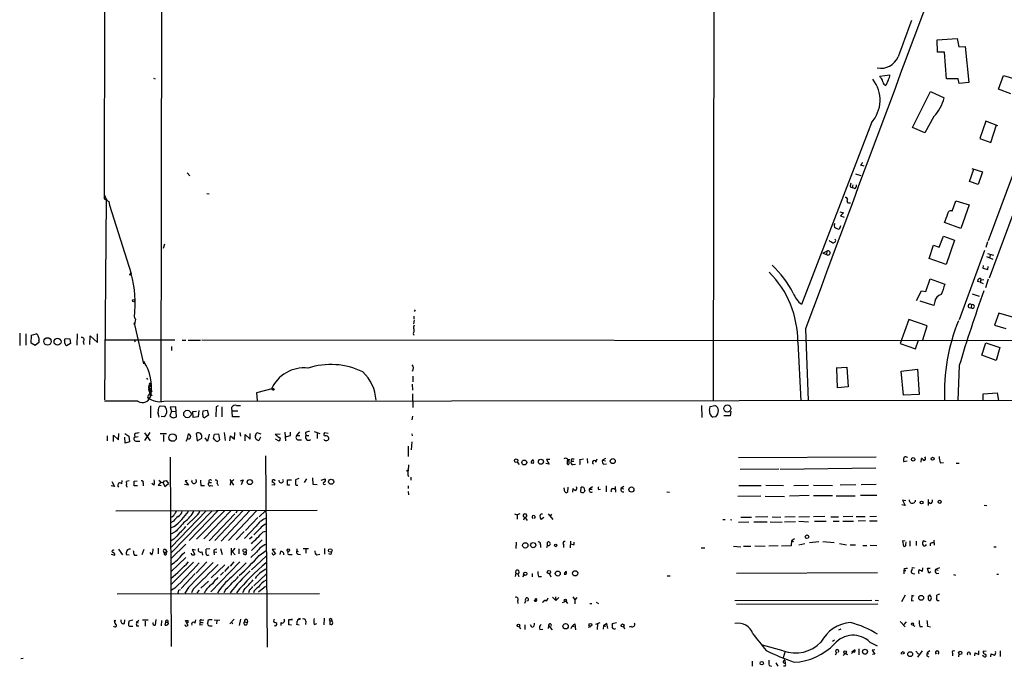
# Model space of a CAD drawing. Extents: x 11 to 978, y 15 to 900.
# Drawn here: x 11 to 238, y 23 to 171 of the extents above; entities that cross this region are included whole.
import ezdxf

# ---------------------------------------------------------------- set-up
doc = ezdxf.new("R2010")
doc.units = 0
doc.header["$MEASUREMENT"] = 0
doc.layers.add('MAIN', color=5, linetype='CONTINUOUS')

msp = doc.modelspace()

# ---------------------------------------------------------------- linework, layer by layer
at = {"layer": 'MAIN'}
for p, q in [((30.988, 369.0619), (30.9033, 130.0479)), ((44.3653, 365.1673), (43.942, 83.4813)), ((171.3653, 267.8853), (171.1113, 83.5659)), ((222.6733, 166.6239), (227.2453, 166.9626)), ((222.758, 163.8299), (222.6733, 166.6239)), ((227.2453, 166.9626), (227.6687, 165.0153)), ((224.3667, 163.8299), (222.758, 163.8299)), ((224.79, 157.6493), (224.3667, 163.8299)), ((227.6687, 165.0153), (229.108, 165.0999)), ((229.108, 165.0999), (229.9547, 156.8026)), ((42.2487, 157.8186), (42.5873, 157.6493)), ((209.4653, 158.3266), (211.7513, 158.5806)), ((209.6347, 157.9879), (209.4653, 158.3266)), ((211.4127, 157.3953), (210.82, 156.1253)), ((227.4993, 157.6493), (224.79, 157.6493)), ((227.7533, 156.6333), (227.4993, 157.6493)), ((229.9547, 156.8026), (227.7533, 156.6333)), ((236.8127, 155.2786), (237.9133, 158.4113)), ((237.9133, 158.4113), (240.538, 157.6493)), ((217.0007, 146.4733), (221.1493, 154.7706)), ((221.1493, 154.7706), (224.282, 153.3313)), ((239.6067, 154.2626), (236.8127, 155.2786)), ((207.518, 147.5739), (191.4313, 105.7486)), ((221.9113, 149.0133), (219.7947, 145.2879)), ((233.8493, 147.9126), (232.4947, 143.9333)), ((236.6433, 146.8966), (233.8493, 147.9126)), ((219.7947, 145.2879), (217.0007, 146.4733)), ((235.0347, 143.0019), (236.3047, 147.0659)), ((232.4947, 143.9333), (235.0347, 143.0019)), ((241.4693, 139.3613), (234.442, 120.3959)), ((49.9533, 136.0593), (50.6307, 135.3819)), ((205.8247, 137.5833), (205.0627, 137.8373)), ((230.124, 134.0273), (231.14, 136.9059)), ((230.632, 137.0753), (233.0873, 136.3133)), ((233.0873, 136.3133), (232.0713, 133.3499)), ((244.4327, 138.2606), (234.6113, 111.8446)), ((203.8773, 135.8053), (205.0627, 135.4666)), ((232.0713, 133.3499), (230.124, 134.0273)), ((202.6073, 132.8419), (203.1153, 132.6726)), ((203.2847, 133.2653), (203.1153, 132.6726)), ((203.6233, 132.4186), (203.1153, 132.6726)), ((30.9033, 130.0479), (31.9193, 129.4553)), ((30.988, 130.8946), (31.3267, 129.9633)), ((31.3267, 129.9633), (30.988, 83.8199)), ((31.3267, 129.9633), (31.5807, 129.9633)), ((31.9193, 129.4553), (32.0887, 128.6086)), ((54.5253, 131.3179), (55.0333, 131.2333)), ((226.1447, 127.2539), (226.9913, 129.6246)), ((226.9913, 129.6246), (230.0393, 128.6933)), ((32.0887, 128.6086), (37.084, 112.8606)), ((200.2367, 127.0846), (201.0833, 126.8306)), ((202.2687, 129.1166), (202.692, 129.1166)), ((230.0393, 128.6933), (228.092, 123.2746)), ((201.0833, 126.8306), (200.406, 126.1533)), ((200.406, 126.1533), (201.2527, 125.8146)), ((200.406, 123.8673), (200.0673, 123.0206)), ((228.092, 123.2746), (224.3667, 124.6293)), ((223.0967, 118.9566), (224.1127, 121.4966)), ((224.1127, 121.4966), (226.6527, 120.5653)), ((226.6527, 120.5653), (224.7053, 114.9773)), ((44.7887, 119.6339), (44.45, 118.6179)), ((196.342, 117.6019), (197.2733, 118.0253)), ((197.2733, 118.0253), (197.1887, 117.2633)), ((220.8107, 116.3319), (221.8267, 119.3799)), ((221.8267, 119.3799), (223.0967, 118.9566)), ((233.5953, 118.1946), (227.7533, 102.1926)), ((234.2727, 120.1419), (233.8493, 118.8719)), ((196.342, 117.6019), (197.1887, 117.2633)), ((224.7053, 114.9773), (220.8107, 116.3319)), ((234.0187, 116.8399), (235.458, 116.1626)), ((234.2727, 117.5173), (235.6273, 117.0939)), ((234.8653, 117.1786), (234.696, 116.5013)), ((233.2567, 114.7233), (233.172, 114.1306)), ((233.172, 114.1306), (234.3573, 113.7919)), ((234.3573, 113.7919), (234.442, 114.4693)), ((36.9147, 113.0299), (36.9147, 112.7759)), ((36.9147, 113.0299), (36.9147, 112.7759)), ((220.0487, 108.7119), (221.0647, 111.6753)), ((221.0647, 111.6753), (224.4513, 110.4053)), ((232.5793, 110.9133), (231.9867, 111.0826)), ((232.7487, 111.3366), (232.5793, 110.9133)), ((233.426, 111.4213), (232.7487, 111.3366)), ((234.442, 111.5906), (233.7647, 109.5586)), ((217.932, 106.6799), (219.0327, 108.8813)), ((219.0327, 108.8813), (220.0487, 108.7119)), ((232.5793, 110.9133), (233.2567, 110.5746)), ((230.7167, 108.2039), (232.3253, 107.6959)), ((102.4467, 104.5633), (102.2773, 104.1399)), ((221.9113, 105.4946), (218.7787, 106.5106)), ((222.1653, 106.4259), (221.9113, 105.4946)), ((230.5473, 105.6639), (230.4627, 105.0713)), ((38.1, 102.3619), (37.846, 101.1766)), ((102.2773, 102.1926), (102.108, 101.3459)), ((102.1927, 103.0393), (102.1927, 102.4466)), ((216.154, 102.2773), (214.122, 96.7739)), ((220.3873, 100.8379), (216.154, 102.2773)), ((236.8973, 103.8013), (235.8813, 101.0073)), ((240.284, 102.7853), (236.8973, 103.8013)), ((37.6767, 101.3459), (37.846, 101.1766)), ((37.846, 101.1766), (39.9627, 92.1173)), ((102.1927, 100.0759), (102.1927, 99.4833)), ((192.3627, 100.1606), (192.9553, 83.6506)), ((219.3713, 97.6206), (220.3873, 100.8379)), ((235.8813, 101.0073), (238.506, 100.2453)), ((11.43, 99.1446), (11.43, 96.3506)), ((12.8693, 98.9753), (12.8693, 96.4353)), ((14.0547, 96.8586), (14.1393, 98.7213)), ((14.1393, 98.7213), (15.24, 98.9753)), ((21.7593, 97.3666), (21.9287, 97.9593)), ((21.9287, 97.9593), (22.9447, 97.8746)), ((22.9447, 97.8746), (23.114, 96.7739)), ((24.638, 98.9753), (24.5533, 96.4353)), ((27.6013, 96.5199), (27.686, 98.5519)), ((27.686, 98.5519), (29.3793, 97.0279)), ((29.3793, 97.0279), (29.3793, 98.9753)), ((47.1593, 97.5359), (30.988, 97.5359)), ((37.7613, 97.5359), (38.0153, 97.1973)), ((48.8527, 97.5359), (49.6993, 97.5359)), ((50.2073, 97.5359), (53.086, 97.5359)), ((53.34, 97.6206), (304.7153, 97.4513)), ((217.678, 95.5886), (218.3553, 97.5359)), ((14.986, 96.3506), (14.0547, 96.8586)), ((15.8327, 97.0279), (14.986, 96.3506)), ((15.8327, 97.3666), (15.8327, 97.0279)), ((23.114, 96.7739), (22.1827, 96.2659)), ((26.0773, 97.2819), (26.162, 96.5199)), ((46.3973, 96.0966), (46.3973, 95.1653)), ((190.5847, 97.1126), (191.262, 83.5659)), ((214.122, 96.7739), (217.678, 95.5886)), ((232.918, 94.0646), (233.8493, 96.9433)), ((233.8493, 96.9433), (237.0667, 95.8426)), ((237.0667, 95.8426), (236.22, 92.8793)), ((236.22, 92.8793), (232.918, 94.0646)), ((199.39, 91.1859), (201.8453, 91.3553)), ((199.7287, 86.6139), (199.5593, 91.0166)), ((201.8453, 91.3553), (202.184, 86.7833)), ((214.376, 90.4239), (218.1013, 90.8473)), ((218.1013, 90.8473), (218.5247, 85.0899)), ((227.7533, 91.6939), (227.4147, 83.6506)), ((40.64, 88.8153), (40.894, 88.4766)), ((91.7787, 88.4766), (91.694, 88.8999)), ((101.9387, 89.2386), (101.9387, 87.9686)), ((214.884, 84.9206), (214.376, 90.4239)), ((41.148, 86.6139), (41.2327, 86.4446)), ((41.2327, 86.4446), (41.8253, 86.5293)), ((41.2327, 86.3599), (41.4867, 85.9366)), ((41.3173, 87.2913), (41.5713, 86.8679)), ((41.5713, 87.5453), (41.8253, 87.7146)), ((69.7653, 86.4446), (65.9553, 85.4286)), ((101.7693, 87.4606), (101.854, 86.0213)), ((202.184, 86.7833), (199.7287, 86.6139)), ((41.0633, 84.9206), (40.894, 84.5819)), ((41.402, 84.2433), (40.894, 84.3279)), ((41.402, 84.2433), (41.656, 85.0053)), ((41.4867, 85.9366), (41.91, 85.8519)), ((44.6193, 83.4813), (335.1953, 83.9046)), ((65.9553, 85.4286), (66.1247, 83.6506)), ((101.854, 85.1746), (101.9387, 82.0419)), ((218.5247, 85.0899), (214.884, 84.9206)), ((233.2567, 85.1746), (236.474, 85.4286)), ((233.2567, 83.7353), (233.2567, 85.1746)), ((236.474, 85.4286), (236.8127, 83.6506)), ((38.608, 83.4813), (30.988, 83.4813)), ((41.5713, 82.4653), (41.5713, 79.6713)), ((43.5187, 82.2113), (43.7727, 82.4653)), ((43.7727, 82.4653), (44.8733, 82.3806)), ((47.4133, 82.2113), (46.0587, 82.1266)), ((46.0587, 82.1266), (46.3973, 81.1953)), ((47.498, 79.9253), (47.4133, 82.2113)), ((56.642, 82.2113), (56.5573, 79.9253)), ((57.15, 82.4653), (56.642, 82.2113)), ((57.9967, 82.2113), (57.9967, 79.9253)), ((60.452, 79.9253), (60.2827, 82.1266)), ((61.3833, 82.5499), (62.23, 82.5499)), ((168.402, 82.5499), (168.4867, 79.7559)), ((170.2647, 81.3646), (170.434, 82.2959)), ((170.434, 82.2959), (171.45, 82.5499)), ((44.7887, 79.9253), (44.0267, 80.0099)), ((46.3973, 81.1953), (45.974, 80.1793)), ((46.3973, 81.1953), (47.3287, 81.1106)), ((51.308, 81.1106), (52.1547, 81.1953)), ((51.3927, 79.7559), (51.308, 81.1106)), ((52.4933, 79.9253), (51.3927, 79.7559)), ((52.6627, 81.3646), (52.4933, 79.9253)), ((53.6787, 81.2799), (54.61, 81.4493)), ((54.864, 80.2639), (54.0173, 79.6713)), ((54.61, 81.4493), (54.864, 80.2639)), ((62.0607, 79.9253), (60.452, 79.9253)), ((60.5367, 81.2799), (61.6373, 81.2799)), ((101.854, 80.0946), (101.6847, 79.2479)), ((171.704, 79.9253), (171.0267, 79.8406)), ((175.006, 80.1793), (173.5667, 80.1793)), ((175.1753, 81.1953), (175.006, 80.1793)), ((31.5807, 75.5226), (31.5807, 74.4219)), ((33.02, 74.2526), (33.02, 75.6919)), ((33.02, 75.6919), (34.2053, 74.5913)), ((34.2053, 74.5913), (34.29, 76.1153)), ((35.6447, 76.1153), (36.576, 75.4379)), ((35.7293, 73.8293), (35.6447, 75.2686)), ((36.576, 75.4379), (36.7453, 74.1679)), ((37.846, 75.9459), (37.9307, 75.2686)), ((37.9307, 75.2686), (38.6927, 75.3533)), ((41.402, 76.2846), (40.132, 74.5066)), ((40.132, 76.1999), (41.4867, 74.4219)), ((43.7727, 76.1153), (45.212, 76.1153)), ((44.5347, 75.7766), (44.5347, 74.2526)), ((50.038, 74.9299), (49.6993, 74.2526)), ((50.038, 74.9299), (50.292, 76.0306)), ((52.07, 76.1153), (52.324, 74.4219)), ((52.324, 74.4219), (53.34, 75.0146)), ((54.6947, 74.3373), (54.102, 75.0993)), ((55.0333, 75.9459), (54.6947, 74.3373)), ((56.0493, 75.0146), (56.3033, 75.9459)), ((56.388, 74.5913), (56.0493, 75.0146)), ((56.3033, 75.9459), (57.2347, 76.0306)), ((57.2347, 76.0306), (57.404, 74.5913)), ((58.5047, 76.2846), (58.7587, 74.5066)), ((59.7747, 74.4219), (59.944, 75.5226)), ((59.944, 75.5226), (60.8753, 74.7606)), ((60.8753, 74.7606), (60.96, 76.2846)), ((62.1453, 76.2846), (62.23, 75.4379)), ((63.3307, 74.4219), (63.3307, 75.8613)), ((63.3307, 75.8613), (64.516, 74.7606)), ((64.516, 74.7606), (64.516, 76.1153)), ((65.7013, 75.6073), (66.04, 76.2846)), ((66.04, 76.2846), (66.9713, 76.0306)), ((66.8867, 75.2686), (66.4633, 74.5066)), ((70.2733, 75.9459), (71.374, 76.0306)), ((70.2733, 74.8453), (71.12, 74.4219)), ((72.4747, 76.3693), (72.644, 74.4219)), ((73.7447, 75.6073), (73.7447, 76.3693)), ((75.8613, 76.4539), (75.184, 75.6073)), ((75.184, 75.6073), (75.946, 75.6073)), ((77.216, 76.2846), (77.3007, 75.6073)), ((77.3007, 75.6073), (77.978, 75.6073)), ((79.248, 76.5386), (80.518, 76.1153)), ((79.9253, 76.1153), (79.9253, 74.9299)), ((82.4653, 76.1153), (81.6187, 76.1999)), ((101.6847, 76.0306), (101.7693, 75.5226)), ((36.7453, 74.1679), (35.7293, 73.8293)), ((38.354, 74.3373), (39.116, 74.3373)), ((75.5227, 74.5913), (76.2847, 74.5913)), ((100.9227, 70.7813), (100.9227, 73.1519)), ((101.6847, 74.1679), (101.6, 72.3053)), ((46.0587, 70.6119), (46.1433, 56.8113)), ((67.9873, 70.9506), (68.4107, 26.9239)), ((142.0707, 70.3579), (142.1553, 69.2573)), ((146.304, 70.3579), (145.6267, 69.9346)), ((176.9533, 70.5273), (208.6187, 70.6966)), ((215.646, 70.6119), (215.8153, 70.6119)), ((218.948, 69.5113), (219.0327, 70.3579)), ((100.9227, 68.8339), (100.838, 67.5639)), ((125.984, 69.5113), (126.4073, 68.9186)), ((129.6247, 69.1726), (129.2013, 69.2573)), ((133.35, 69.0033), (132.588, 69.1726)), ((133.5193, 70.1039), (132.7573, 70.1039)), ((132.7573, 70.1039), (133.35, 69.0033)), ((137.668, 70.1039), (138.0913, 70.1039)), ((138.43, 69.6806), (139.0227, 69.6806)), ((138.684, 70.2733), (139.1073, 70.2733)), ((138.8533, 68.9186), (139.3613, 69.0033)), ((140.3773, 70.1039), (141.224, 70.2733)), ((144.1027, 69.5113), (144.3567, 70.2733)), ((145.6267, 69.9346), (146.304, 69.7653)), ((145.8807, 69.0033), (146.558, 69.0879)), ((186.5207, 67.9026), (208.534, 68.1566)), ((215.7307, 69.6806), (214.9687, 69.5959)), ((223.3507, 69.3419), (224.1127, 69.4266)), ((227.076, 69.2573), (227.7533, 69.2573)), ((78.8247, 65.8706), (78.9093, 64.4313)), ((101.5153, 66.0399), (101.5153, 65.3626)), ((177.292, 67.9026), (186.182, 67.9873)), ((33.274, 63.9233), (32.512, 64.0079)), ((32.6813, 65.0239), (33.274, 63.9233)), ((34.9673, 64.5159), (35.052, 65.2779)), ((36.6607, 65.1933), (35.9833, 65.0239)), ((37.7613, 65.1086), (38.4387, 65.1933)), ((38.5233, 64.0079), (37.7613, 64.0079)), ((39.878, 64.6853), (39.878, 64.0079)), ((42.3333, 64.1773), (41.8253, 64.6006)), ((44.0267, 64.0079), (43.3493, 64.0926)), ((43.434, 65.3626), (43.942, 64.9393)), ((44.3653, 64.8546), (44.8733, 63.9233)), ((44.7887, 65.1933), (45.1273, 65.2779)), ((44.8733, 63.9233), (45.72, 64.6006)), ((45.1273, 65.2779), (45.72, 64.6006)), ((50.292, 64.1773), (49.3607, 64.3466)), ((49.9533, 65.2779), (49.53, 65.1933)), ((49.53, 65.1933), (50.292, 64.1773)), ((53.1707, 64.0926), (54.0173, 64.0926)), ((55.0333, 64.7699), (55.626, 64.7699)), ((55.372, 64.0926), (55.88, 64.0079)), ((56.896, 64.6006), (57.15, 64.0926)), ((59.7747, 65.5319), (60.6213, 64.1773)), ((59.944, 64.9393), (59.8593, 64.1773)), ((62.23, 65.1933), (62.9073, 65.4473)), ((62.9073, 65.4473), (62.3993, 64.2619)), ((69.5113, 64.3466), (70.1887, 64.2619)), ((73.0673, 64.1773), (73.0673, 65.4473)), ((73.0673, 65.4473), (73.9987, 65.4473)), ((73.66, 64.1773), (73.0673, 64.1773)), ((75.692, 65.7013), (74.93, 65.4473)), ((77.47, 65.6166), (76.962, 64.7699)), ((78.9093, 64.4313), (79.9253, 64.3466)), ((80.8567, 65.3626), (81.788, 65.6166)), ((81.534, 64.3466), (81.8727, 64.4313)), ((100.838, 64.0079), (100.838, 63.4153)), ((136.8213, 63.3306), (136.8213, 63.5846)), ((137.668, 63.7539), (137.5833, 62.5686)), ((140.6313, 62.5686), (140.716, 63.7539)), ((143.3407, 63.8386), (142.5787, 63.2459)), ((146.4733, 64.0079), (146.4733, 62.6533)), ((148.5053, 63.9233), (148.59, 62.5686)), ((150.5373, 63.9233), (149.9447, 63.4999)), ((149.9447, 63.4999), (150.5373, 63.3306)), ((177.038, 64.0926), (182.118, 64.0926)), ((183.2187, 64.1773), (187.2827, 64.0926)), ((189.6533, 64.0926), (193.04, 64.1773)), ((194.2253, 64.1773), (198.5433, 64.0926)), ((203.962, 64.2619), (200.3213, 64.1773)), ((208.6187, 64.3466), (205.1473, 64.2619)), ((100.838, 62.7379), (100.9227, 61.9759)), ((138.7687, 62.5686), (138.8533, 63.4153)), ((142.5787, 63.2459), (143.256, 63.2459)), ((144.6953, 63.1613), (145.1187, 63.2459)), ((160.4433, 62.6533), (161.036, 62.5686)), ((182.0333, 61.6373), (176.784, 61.5526)), ((183.0493, 61.6373), (187.5367, 61.5526)), ((193.2093, 61.8066), (188.6373, 61.6373)), ((198.5433, 61.7219), (194.2253, 61.7219)), ((199.39, 61.7219), (203.7927, 61.7219)), ((208.788, 61.8066), (204.978, 61.8066)), ((215.3073, 59.5206), (214.5453, 59.6899)), ((215.4767, 60.6213), (214.7147, 60.7059)), ((214.7147, 60.7059), (215.3073, 59.5206)), ((220.5567, 60.8753), (220.5567, 59.5206)), ((221.0647, 59.9439), (220.6413, 60.1979)), ((233.5107, 59.6053), (234.1033, 59.5206)), ((33.528, 58.2506), (79.9253, 58.4199)), ((46.1433, 56.8113), (46.3127, 27.0933)), ((54.356, 58.2506), (46.3127, 49.9533)), ((55.7107, 58.2506), (46.3127, 48.5986)), ((51.816, 56.8113), (49.9533, 55.0333)), ((57.0653, 58.2506), (50.4613, 51.4773)), ((58.5893, 58.2506), (52.1547, 51.7313)), ((60.0287, 58.2506), (53.848, 51.8159)), ((60.96, 57.5733), (55.0333, 51.3926)), ((62.9073, 58.3353), (56.388, 51.4773)), ((64.4313, 58.3353), (57.8273, 51.3079)), ((65.9553, 58.2506), (59.5207, 51.4773)), ((61.468, 58.2506), (61.214, 57.7426)), ((66.294, 56.7266), (63.4153, 53.7633)), ((67.9873, 58.2506), (66.548, 56.8959)), ((125.3913, 57.5733), (125.984, 57.4039)), ((126.5767, 57.5733), (125.984, 57.4039)), ((125.984, 57.4039), (125.984, 56.3879)), ((127.762, 56.8113), (127.4233, 56.1339)), ((127.762, 56.8113), (128.27, 56.0493)), ((132.08, 56.7266), (131.4873, 56.3033)), ((133.096, 57.5733), (134.1967, 56.3033)), ((133.858, 57.4886), (133.5193, 56.9806)), ((177.4613, 56.8113), (179.9167, 56.8113)), ((183.642, 56.8959), (180.848, 56.8113)), ((184.658, 56.8959), (186.69, 56.8113)), ((189.992, 56.8959), (187.6213, 56.8113)), ((190.8387, 56.8959), (193.294, 56.9806)), ((196.7653, 56.9806), (194.2253, 56.8959)), ((198.2047, 56.8959), (199.9827, 56.8959)), ((203.2847, 56.9806), (200.9987, 56.8959)), ((204.0467, 56.9806), (206.0787, 56.9806)), ((207.1793, 56.9806), (208.7033, 57.0653)), ((46.8207, 55.8799), (46.1433, 55.5413)), ((46.99, 54.6946), (46.1433, 54.2713)), ((65.8707, 54.7793), (63.1613, 51.9006)), ((173.3127, 56.3033), (173.8207, 56.3033)), ((175.0907, 56.3033), (175.4293, 56.2186)), ((179.324, 55.7106), (176.9533, 55.6259)), ((183.5573, 55.7106), (180.4247, 55.7106)), ((184.2347, 55.7953), (186.944, 55.7106)), ((190.0767, 55.7953), (187.5367, 55.7106)), ((190.8387, 55.8799), (193.04, 55.7953)), ((194.3947, 55.8799), (197.104, 55.8799)), ((198.7127, 55.8799), (200.0673, 55.8799)), ((200.914, 55.8799), (203.3693, 55.8799)), ((206.1633, 55.9646), (204.47, 55.8799)), ((207.0947, 55.9646), (208.8727, 55.9646)), ((47.244, 53.4246), (46.228, 52.9166)), ((63.0767, 53.5093), (61.2987, 51.6466)), ((64.9393, 52.3239), (64.3467, 51.7313)), ((66.802, 54.1866), (65.3627, 52.7473)), ((67.4793, 53.4246), (68.072, 53.5939)), ((46.9053, 51.7313), (46.1433, 51.3079)), ((49.6993, 50.6306), (46.3127, 47.3286)), ((67.2253, 51.6466), (64.77, 49.1913)), ((125.73, 51.0539), (125.6453, 49.6146)), ((131.318, 50.4613), (131.318, 49.8686)), ((132.9267, 50.3766), (132.7573, 49.7839)), ((132.9267, 50.3766), (132.9267, 51.0539)), ((136.652, 50.5459), (136.652, 49.8686)), ((138.2607, 51.3079), (138.176, 49.7839)), ((139.1073, 50.5459), (139.1073, 51.0539)), ((175.768, 50.1226), (177.4613, 50.0379)), ((178.054, 50.1226), (179.7473, 50.1226)), ((180.6787, 50.2073), (183.0493, 50.1226)), ((186.0973, 50.2073), (183.896, 50.1226)), ((189.0607, 50.2073), (186.8593, 50.1226)), ((189.1453, 51.3926), (189.0607, 50.2073)), ((189.8227, 51.8159), (189.1453, 51.3926)), ((189.1453, 51.3926), (189.5687, 51.2233)), ((190.8387, 50.4613), (192.1933, 50.7999)), ((193.294, 50.9693), (195.4107, 51.2233)), ((196.342, 51.2233), (198.9667, 50.9693)), ((200.152, 50.7999), (201.7607, 50.4613)), ((202.6073, 50.4613), (203.8773, 50.4613)), ((205.5707, 50.2919), (206.502, 50.2919)), ((207.264, 50.3766), (208.788, 50.2919)), ((215.3073, 51.3079), (214.7147, 51.3926)), ((214.7147, 51.3926), (214.884, 50.1226)), ((215.5613, 50.9693), (215.4767, 51.0539)), ((215.4767, 50.5459), (215.5613, 50.9693)), ((216.408, 51.3926), (216.408, 50.1226)), ((217.8473, 51.3079), (217.8473, 50.2919)), ((220.1333, 51.1386), (219.456, 51.3926)), ((221.0647, 50.7999), (221.0647, 50.2073)), ((221.9113, 51.5619), (221.996, 50.3766)), ((235.712, 50.0379), (236.22, 50.0379)), ((32.512, 48.3446), (33.3587, 48.0906)), ((34.2053, 49.4453), (35.1367, 48.1753)), ((36.6607, 48.0906), (35.9833, 48.1753)), ((37.846, 48.0906), (38.4387, 48.0906)), ((40.0473, 49.3606), (39.5393, 48.1753)), ((41.8253, 48.1753), (41.4867, 48.6833)), ((43.3493, 49.6993), (43.3493, 48.4293)), ((45.3813, 48.7679), (45.0427, 48.6833)), ((45.212, 48.3446), (45.1273, 48.6833)), ((48.9373, 48.3446), (49.4453, 48.7679)), ((51.054, 48.1753), (50.9693, 48.5139)), ((51.9007, 49.2759), (51.1387, 49.3606)), ((51.1387, 49.3606), (51.7313, 48.2599)), ((53.34, 48.8526), (53.5093, 48.0906)), ((55.2027, 49.5299), (54.356, 49.4453)), ((56.134, 49.2759), (56.134, 48.8526)), ((56.134, 48.8526), (56.2187, 48.1753)), ((56.134, 48.8526), (56.8113, 48.7679)), ((57.658, 49.6146), (58.0813, 48.2599)), ((60.1133, 49.6993), (60.1133, 48.0906)), ((60.96, 49.6993), (60.3673, 48.9373)), ((60.3673, 48.9373), (61.0447, 48.1753)), ((61.8913, 49.5299), (61.8913, 48.4293)), ((65.9553, 48.7679), (64.6853, 47.5826)), ((64.77, 44.7039), (68.1567, 47.8366)), ((66.548, 48.0059), (68.1567, 49.1913)), ((70.358, 49.4453), (69.596, 49.3606)), ((69.596, 49.3606), (70.358, 48.4293)), ((71.4587, 48.9373), (71.2893, 48.2599)), ((73.66, 48.2599), (74.168, 48.2599)), ((75.2687, 49.5299), (75.2687, 49.1066)), ((75.2687, 49.1066), (75.5227, 48.9373)), ((75.5227, 48.3446), (76.1153, 48.2599)), ((76.708, 49.6146), (77.8933, 49.6146)), ((77.3007, 49.4453), (77.3007, 48.5139)), ((79.8407, 48.1753), (80.518, 48.3446)), ((81.6187, 49.6146), (81.6187, 48.3446)), ((83.058, 48.2599), (82.6347, 48.4293)), ((168.3173, 49.7839), (169.164, 49.7839)), ((49.6993, 47.5826), (46.3127, 44.3653)), ((51.4773, 46.4819), (46.3127, 41.3173)), ((54.5253, 46.5666), (52.07, 43.9419)), ((62.1453, 46.5666), (55.4567, 39.6239)), ((58.674, 45.8893), (55.5413, 42.8413)), ((59.6053, 45.4659), (58.5893, 44.3653)), ((60.706, 46.5666), (59.8593, 45.5506)), ((60.198, 43.0106), (63.5847, 46.3126)), ((51.816, 43.8573), (48.5987, 40.3859)), ((58.3353, 44.1959), (57.658, 43.5186)), ((65.3627, 41.0633), (68.1567, 43.6879)), ((125.6453, 43.9419), (125.476, 43.1799)), ((125.6453, 43.9419), (126.1533, 43.7726)), ((126.1533, 43.7726), (126.3227, 43.1799)), ((127.254, 43.0953), (127.5927, 43.5186)), ((129.4553, 43.8573), (129.4553, 43.0953)), ((130.8947, 43.1799), (131.572, 43.1799)), ((133.4347, 43.7726), (133.6887, 43.0953)), ((160.528, 43.3493), (161.2053, 43.3493)), ((176.4453, 43.9419), (208.9573, 44.1113)), ((215.0533, 45.0426), (214.9687, 44.5346)), ((214.9687, 44.5346), (214.9687, 43.7726)), ((214.9687, 44.5346), (215.4767, 44.5346)), ((217.424, 45.1273), (216.916, 45.2119)), ((217.0853, 43.8573), (217.3393, 43.7726)), ((217.3393, 43.7726), (217.5087, 43.8573)), ((219.2867, 45.2119), (219.202, 44.3653)), ((220.726, 43.9419), (220.472, 45.1273)), ((220.472, 45.1273), (221.0647, 45.1273)), ((221.234, 44.2806), (220.726, 43.9419)), ((223.1813, 45.2119), (222.25, 44.7886)), ((222.25, 44.7886), (222.9273, 44.6193)), ((222.504, 43.8573), (223.012, 43.9419)), ((226.3987, 43.6033), (226.9067, 43.5186)), ((236.3893, 43.6879), (236.8127, 43.6879)), ((54.864, 42.0793), (53.1707, 40.4706)), ((67.9873, 40.8939), (66.3787, 39.5393)), ((33.8667, 39.2006), (80.4333, 39.2853)), ((47.1593, 40.4706), (46.3973, 40.0473)), ((48.0907, 40.0473), (48.4293, 40.2166)), ((50.292, 40.6399), (49.4453, 39.3699)), ((51.3927, 40.3013), (50.9693, 39.4546)), ((52.7473, 40.0473), (52.2393, 39.4546)), ((58.928, 40.3013), (58.42, 39.4546)), ((63.0767, 40.1319), (62.738, 39.4546)), ((64.3467, 40.1319), (64.0927, 39.4546)), ((214.5453, 37.4226), (215.392, 38.9466)), ((216.8313, 38.7773), (216.7467, 37.5919)), ((217.3393, 38.6926), (216.8313, 38.7773)), ((223.1813, 39.1159), (222.5887, 38.8619)), ((126.0687, 37.5919), (126.1533, 36.9993)), ((127.9313, 37.6766), (127.6773, 36.9993)), ((128.016, 38.2693), (127.762, 37.6766)), ((131.9953, 37.3379), (131.7413, 37.1686)), ((134.112, 38.4386), (134.874, 37.6766)), ((134.7893, 38.5233), (134.874, 37.6766)), ((135.5513, 38.3539), (134.874, 37.6766)), ((136.398, 37.1686), (137.16, 37.5073)), ((137.16, 37.5073), (137.5833, 36.9993)), ((138.7687, 38.5233), (139.2767, 37.8459)), ((139.7, 38.3539), (139.2767, 37.8459)), ((139.2767, 37.8459), (139.2767, 36.9146)), ((142.6633, 36.9993), (143.1713, 36.9993)), ((144.1873, 37.2533), (144.6953, 36.9993)), ((207.6027, 37.6766), (176.1067, 37.5919)), ((209.042, 36.8299), (176.4453, 36.7453)), ((208.3647, 37.7613), (209.1267, 37.6766)), ((216.7467, 37.5919), (217.2547, 37.6766)), ((220.5567, 38.0153), (220.6413, 37.8459)), ((35.56, 32.3426), (35.6447, 33.1893)), ((37.5073, 33.1046), (36.576, 32.9353)), ((37.084, 31.7499), (37.5073, 31.7499)), ((38.354, 32.6813), (38.862, 33.1046)), ((38.354, 32.6813), (38.6927, 32.5119)), ((38.354, 31.8346), (38.862, 31.8346)), ((40.9787, 33.1046), (39.7087, 33.1046)), ((40.3013, 32.9353), (40.3013, 31.7499)), ((42.0793, 32.5119), (42.2487, 32.5119)), ((42.7567, 33.2739), (42.5873, 32.0039)), ((44.1113, 33.0199), (44.0267, 31.8346)), ((44.958, 32.0039), (45.0427, 32.6813)), ((45.0427, 32.6813), (45.6353, 32.6813)), ((50.2073, 31.9193), (49.6147, 33.0199)), ((49.6993, 31.7499), (50.2073, 31.9193)), ((50.1227, 32.6813), (50.1227, 32.5119)), ((51.816, 32.4273), (51.9853, 33.1893)), ((53.5093, 32.0886), (52.9167, 32.0039)), ((53.34, 33.1046), (53.848, 33.1893)), ((55.7107, 33.1893), (54.864, 33.1893)), ((55.372, 31.8346), (55.7107, 31.8346)), ((56.2187, 33.1893), (57.4887, 33.1046)), ((56.8113, 33.0199), (56.7267, 32.2579)), ((60.7907, 33.3586), (59.7747, 32.2579)), ((60.198, 32.7659), (60.452, 32.2579)), ((62.0607, 31.9193), (62.3147, 33.3586)), ((63.1613, 32.7659), (63.8387, 32.5966)), ((71.5433, 32.5966), (71.5433, 31.9193)), ((73.9987, 32.0039), (73.406, 32.0886)), ((74.2527, 33.2739), (73.9987, 33.3586)), ((75.7767, 32.0039), (75.184, 32.1733)), ((76.1153, 33.4433), (75.6073, 33.5279)), ((77.3007, 32.9353), (77.216, 32.1733)), ((79.248, 32.1733), (79.8407, 32.3426)), ((81.534, 33.6126), (81.4493, 32.0886)), ((82.804, 33.0199), (83.312, 32.9353)), ((82.804, 33.0199), (82.804, 32.1733)), ((83.2273, 33.4433), (83.312, 32.9353)), ((127.762, 32.0886), (127.762, 30.9879)), ((129.3707, 31.4959), (129.032, 32.0886)), ((133.1807, 31.9193), (133.096, 31.2419)), ((133.1807, 31.9193), (134.0273, 30.9033)), ((138.43, 31.2419), (138.5993, 31.7499)), ((138.938, 32.0886), (138.5993, 31.7499)), ((138.5993, 31.7499), (139.1073, 31.6653)), ((138.938, 32.0886), (139.2767, 32.2579)), ((139.2767, 32.2579), (139.3613, 30.9033)), ((145.034, 32.5119), (144.018, 32.1733)), ((144.4413, 32.3426), (144.3567, 30.9879)), ((145.8807, 31.8346), (145.796, 31.0726)), ((146.6427, 32.3426), (145.8807, 31.8346)), ((145.8807, 31.8346), (146.3887, 31.7499)), ((146.812, 31.2419), (146.6427, 32.3426)), ((148.844, 32.5119), (147.828, 32.2579)), ((214.122, 32.8506), (215.3073, 31.5806)), ((215.5613, 32.7659), (214.9687, 32.1733)), ((217.0853, 32.0039), (217.5087, 31.7499)), ((220.472, 31.7499), (221.1493, 31.5806)), ((126.4073, 31.6653), (126.746, 31.1573)), ((131.1487, 30.9879), (131.9107, 31.0726)), ((142.9173, 31.5806), (142.3247, 31.4113)), ((150.4527, 31.6653), (150.7067, 31.1573)), ((152.2307, 31.6653), (151.7227, 31.4959)), ((200.4907, 31.0726), (199.9827, 30.8186)), ((218.694, 31.6653), (219.2867, 31.6653)), ((187.198, 26.0773), (182.4567, 27.3473)), ((199.0513, 28.5326), (198.5433, 28.1939)), ((207.1793, 28.1093), (208.8727, 27.2626)), ((187.706, 25.9926), (187.198, 24.4686)), ((199.5593, 25.7386), (199.2207, 25.0613)), ((200.9987, 24.9766), (201.5067, 25.4846)), ((201.5067, 25.4846), (202.0147, 25.2306)), ((203.0307, 25.8233), (203.6233, 26.3313)), ((204.6393, 26.5006), (204.6393, 25.1459)), ((208.28, 26.3313), (207.6873, 26.2466)), ((207.6873, 26.2466), (208.28, 25.3153)), ((208.28, 25.3153), (207.772, 25.2306)), ((215.138, 25.5693), (214.7147, 25.3153)), ((217.7627, 25.9926), (218.3553, 25.3153)), ((219.202, 26.0773), (218.1013, 24.6379)), ((220.98, 26.0773), (220.3873, 25.6539)), ((220.3873, 25.6539), (220.6413, 25.3999)), ((226.2293, 25.4846), (226.2293, 24.8919)), ((227.6687, 25.3999), (227.584, 24.7226)), ((231.3093, 24.8919), (231.394, 25.6539)), ((231.394, 25.6539), (232.2407, 25.2306)), ((232.2407, 25.2306), (232.2407, 26.0773)), ((233.426, 24.8073), (233.0873, 24.9766)), ((233.934, 25.9079), (233.2567, 25.9926)), ((235.0347, 24.7226), (235.1193, 25.3999)), ((237.1513, 26.0773), (237.1513, 24.8073)), ((11.684, 24.2993), (12.192, 24.3839)), ((180.086, 23.7066), (180.086, 22.5213)), ((183.9807, 22.6906), (184.4887, 22.5213)), ((185.5047, 23.2833), (186.0127, 22.5213)), ((187.198, 23.3679), (187.706, 23.1986)), ((187.6213, 23.9606), (187.706, 23.1986)), ((220.3027, 24.8919), (220.726, 24.7226)), ((187.706, 22.5213), (187.2827, 22.5213))]:
    msp.add_line(p, q, dxfattribs=at)
for centre, radius in [((37.6843, 106.6646), 0.2558), ((17.8223, 97.2587), 0.8603), ((20.1403, 97.2012), 0.8016), ((40.0049, 92.4983), 0.1338), ((69.8076, 86.233), 0.2158), ((41.6983, 84.8783), 0.1338), ((174.3615, 81.8329), 0.8239), ((50.0379, 80.5641), 0.8461), ((46.6282, 75.1428), 0.8573), ((147.9743, 69.7176), 0.5744), ((217.1382, 70.1357), 0.3951), ((221.6291, 70.2663), 0.3502), ((125.7418, 69.83), 0.4033), ((127.6092, 69.4072), 0.5714), ((131.4317, 69.5718), 0.5858), ((100.711, 67.5216), 0.1338), ((64.4116, 64.9092), 0.5926), ((83.1426, 64.9816), 0.5881), ((152.2597, 63.1855), 0.5858), ((219.0684, 60.2012), 0.3373), ((223.2475, 60.3526), 0.3573), ((192.6958, 52.3166), 0.4234), ((127.8428, 50.3424), 0.6166), ((129.6535, 50.3965), 0.5961), ((134.8316, 50.3343), 0.2993), ((63.2339, 49.1489), 0.4167), ((73.2789, 49.2336), 0.2993), ((82.9292, 49.1655), 0.4163), ((127.8245, 43.8205), 0.3806), ((133.285, 44.1873), 0.3889), ((135.3121, 43.8666), 0.5768), ((139.3217, 43.9094), 0.6012), ((218.9829, 38.2711), 0.5719), ((130.1891, 37.6202), 0.2275), ((130.3019, 37.9589), 0.1411), ((137.0753, 37.7444), 0.2517), ((33.3163, 32.9777), 0.1338), ((126.2379, 31.9193), 0.3052), ((137.1313, 31.7287), 0.6132), ((142.8215, 32.0641), 0.3284), ((150.2344, 31.9226), 0.3373), ((217.0006, 32.241), 0.2517), ((201.4643, 25.781), 0.2993), ((206.0558, 25.8676), 0.5753), ((216.459, 25.2975), 0.5571), ((227.9821, 25.6117), 0.3795), ((182.2808, 23.2377), 0.3921)]:
    msp.add_circle(centre, radius, dxfattribs=at)
for centre, radius, start, end in [((23124.5371, -8407.3434), 24459.4, 159.38461614, 159.64587689), ((2310.7089, -595.0747), 2229.7351, 159.9023009, 160.1314852), ((209.6928, 164.4858), 4.3741, 259.193582, 336.323595), ((201.7631, 152.7701), 7.7537, 317.920567, 38.195991), ((208.6752, 156.8731), 1.4708, 3.851648, 49.281668), ((211.3985, 157.2824), 1.2937, 193.888001, 243.43693), ((209.9028, 158.4676), 1.852, 324.618412, 3.498175), ((214.9386, 155.6513), 9.6271, 316.408674, 346.055271), ((204.3846, 138.7692), 1.1525, 306.041628, 342.877899), ((205.5284, 138.6143), 0.1892, 257.050777, 282.919709), ((414.3909, 90.9105), 215.8947, 168.571593, 168.80075), ((203.3192, 133.1768), 0.8169, 291.854808, 6.219364), ((201.5772, 129.9491), 0.4431, 350.845888, 99.154112), ((202.3391, 129.5634), 0.4523, 135.824085, 261.045813), ((225.806, 126.6674), 0.6773, 59.993841, 180.516012), ((-283.2686, 316.1515), 542.5628, 339.329358, 339.558534), ((199.5909, 123.9017), 0.6567, 133.846218, 235.685599), ((114.9656, -88.4687), 227.9693, 68.080517, 68.309691), ((325.1935, 331.883), 246.8296, 238.922635, 239.151838), ((198.7373, 120.5269), 0.565, 258.8452, 31.168992), ((197.5296, 117.6111), 0.4871, 225.57402, 121.748526), ((170.3834, 99.0747), 21.2437, 25.957857, 47.782806), ((36.8512, 112.6913), 0.1058, 53.108436, 306.859073), ((36.8512, 112.6913), 0.1058, 53.108436, 306.859073), ((12.1472, 105.9342), 25.8809, 353.200212, 15.523068), ((167.9284, 97.2105), 22.6565, 359.752421, 44.88645), ((232.9428, 111.0236), 0.9579, 137.132054, 176.468811), ((232.4716, 111.4712), 0.3082, 334.092058, 138.525491), ((816.6962, -102.4276), 629.3265, 160.2332692, 160.4624547), ((513.3649, 6.9577), 297.9164, 159.993824, 163.475255), ((196.4179, 111.4829), 7.5992, 204.154486, 228.989478), ((223.9675, 106.2617), 1.8096, 101.565136, 174.794105), ((230.2087, 105.4099), 0.4233, 36.875312, 306.875312), ((230.8218, 105.3224), 0.4381, 214.963098, 128.792555), ((39.1156, 103.2593), 1.3552, 182.143942, 221.464317), ((267.8648, 85.5016), 43.5374, 157.698368, 182.436671), ((80.0988, 59.1181), 59.8567, 134.902262, 135.131513), ((103.0021, 100.4719), 0.9011, 143.547217, 206.070252), ((14.9376, 98.2193), 0.8142, 5.539741, 68.198591), ((15.0231, 97.7625), 0.9012, 333.941047, 36.449005), ((25.7528, 97.6629), 0.5005, 310.421237, 111.505953), ((102.5313, 99.1023), 0.5097, 131.627938, 228.372062), ((22.7968, 97.1339), 1.0633, 167.358388, 234.721033), ((30.6771, 86.6293), 11.1244, 350.722689, 32.615217), ((76.8487, 83.0022), 8.1558, 83.240175, 156.9871), ((83.0787, 75.218), 16.7348, 63.964734, 108.355588), ((100.9666, 91.0939), 1.1119, 322.946661, 43.78655), ((83.9056, 83.2348), 9.5795, 2.9949, 47.121034), ((41.6741, 86.7893), 0.6159, 125.403577, 224.210489), ((41.6386, 86.1158), 0.5224, 140.990738, 262.596025), ((42.3763, 85.0467), 1.9912, 113.846208, 128.087732), ((41.4443, 87.4183), 0.1796, 45, 225), ((41.402, 87.0542), 0.2518, 312.262972, 109.658416), ((39.6664, 85.2063), 2.0238, 238.46817, 349.454084), ((43.6914, 88.0178), 4.6304, 232.833378, 281.559883), ((41.3879, 84.7653), 0.3598, 41.834535, 154.431916), ((41.6136, 85.3016), 0.2993, 98.124688, 278.143638), ((47.4817, 80.7583), 4.221, 159.864971, 177.515164), ((42.1468, 80.7), 3.2028, 10.43141, 31.649458), ((61.1504, 81.513), 1.0627, 77.340787, 144.733698), ((171.0585, 81.3752), 1.2382, 359.509514, 71.567978), ((38.5368, 79.2706), 5.0144, 6.527067, 19.461901), ((43.582, 81.1504), 1.7196, 314.566485, 4.318974), ((46.8617, 80.8066), 1.087, 215.247231, 305.829344), ((54.6225, 80.6897), 1.1132, 147.980431, 202.489603), ((54.0361, 80.1322), 0.4613, 163.411395, 267.664214), ((171.7179, 81.1387), 1.4707, 171.164088, 241.966014), ((170.4012, 81.3035), 1.8965, 313.389048, 1.846247), ((38.2421, 74.8483), 0.5231, 126.534723, 282.351793), ((39.0938, 73.0504), 3.1529, 92.674103, 113.313364), ((50.3343, 75.2941), 0.4694, 230.86944, 7.244609), ((49.9899, 75.2748), 0.8139, 5.534773, 68.212969), ((52.5437, 75.0771), 1.1412, 56.671986, 114.525814), ((51.9856, 75.311), 1.3865, 347.655866, 31.266381), ((66.4492, 75.311), 0.8045, 158.38772, 271.004212), ((73.3434, 78.7483), 4.1568, 222.389958, 239.035534), ((71.0671, 74.8135), 0.3952, 277.693333, 69.620458), ((72.4969, 78.5028), 3.1529, 272.674103, 293.313364), ((75.6649, 75.2032), 0.6281, 139.959683, 256.917197), ((78.2625, 74.2817), 2.2598, 92.922039, 117.586725), ((77.9585, 75.2686), 0.7399, 152.756145, 306.763026), ((81.7945, 75.884), 0.3615, 119.096166, 268.969612), ((81.928, 74.7964), 0.7396, 17.158544, 100.911862), ((82.1182, 74.9638), 0.519, 241.765797, 5.61722), ((56.896, 74.8452), 0.5679, 206.556028, 333.443973), ((81.7698, 74.815), 0.3251, 189.633276, 288.451668), ((137.1056, 69.6867), 0.693, 20.961527, 122.164896), ((215.9844, 70.0192), 1.1004, 157.370923, 202.624271), ((215.3638, 70.3015), 0.4195, 47.724474, 160.347095), ((218.9479, 69.7651), 0.5988, 8.140927, 81.859073), ((219.5182, 70.3181), 0.4687, 272.751311, 53.851304), ((228.5512, 71.0017), 5.459, 182.313892, 197.701087), ((129.812, 69.4166), 0.6311, 107.263584, 194.619728), ((129.18, 69.596), 0.614, 316.405547, 43.587694), ((138.4297, 69.5113), 0.965, 142.117206, 195.260326), ((137.6962, 69.1444), 0.2276, 150.245747, 7.11877), ((137.2658, 69.4266), 0.7037, 338.83972, 46.214956), ((138.794, 69.3843), 0.4694, 140.854032, 277.256717), ((138.7546, 69.8923), 0.3875, 100.497939, 213.11188), ((138.3462, 69.5113), 2.1158, 343.732105, 16.265296), ((143.6969, 69.4529), 0.4101, 8.189394, 242.885066), ((146.3742, 69.6382), 0.8041, 158.370598, 232.142514), ((102.6766, 66.9989), 1.9235, 162.917858, 204.237117), ((34.544, 64.1772), 0.5421, 38.66476, 231.33524), ((34.5022, 64.5159), 1.5658, 341.068631, 18.931369), ((36.2511, 64.1065), 0.2854, 200.212961, 249.831654), ((-237.3886, 64.5583), 275.1505, 359.885388, 0.114591), ((39.5181, 64.8334), 0.3892, 337.632677, 112.367323), ((40.8855, 64.9117), 1.6234, 333.103489, 19.264229), ((45.1705, 63.2876), 1.9912, 128.095812, 156.153792), ((44.196, 65.4473), 0.6448, 246.802576, 336.802576), ((51.5729, 65.1542), 0.5592, 158.118677, 42.485272), ((57.5712, 65.0239), 4.498, 175.681504, 191.949474), ((55.2027, 64.4313), 0.3786, 116.578587, 296.558284), ((55.3296, 65.0239), 0.3903, 40.594926, 220.604479), ((56.532, 64.8969), 0.4695, 320.854032, 97.256717), ((59.14, 66.7593), 1.9897, 293.83384, 321.91135), ((69.9029, 65.0663), 0.3728, 6.515003, 214.59796), ((69.6101, 64.276), 0.5788, 358.604026, 91.395974), ((71.6219, 65.2477), 0.5149, 167.105472, 33.498733), ((350.0798, 64.8969), 275.1504, 179.885388, 180.114592), ((75.3109, 64.6428), 0.4825, 217.869776, 285.271781), ((81.534, 64.6006), 0.254, 90, 270), ((81.2799, 65.3626), 0.5681, 296.574073, 26.56054), ((139.1073, 63.4999), 0.6106, 303.69267, 33.69267), ((140.8732, 63.0825), 0.6896, 359.509736, 103.177718), ((145.3308, 63.4999), 0.7201, 151.943894, 208.049084), ((150.3711, 63.1677), 0.5405, 142.078533, 287.905379), ((137.4142, 63.119), 0.6295, 160.359033, 227.717127), ((137.3255, 62.8801), 0.4043, 214.114473, 309.611441), ((139.7847, 64.0926), 1.1516, 216.024081, 252.896174), ((141.0123, 63.8066), 1.2953, 252.894019, 287.105981), ((268.4779, 20.4726), 133.8752, 161.443679, 161.672862), ((143.0367, 63.0487), 0.4987, 156.70485, 307.554584), ((148.0115, 62.9496), 0.4607, 27.354827, 220.025308), ((216.9583, 60.7482), 0.7208, 176.627938, 356.636339), ((220.9747, 60.5737), 0.6361, 278.13265, 19.936165), ((45.9316, 58.0815), 1.2877, 279.462322, 332.585256), ((50.9278, 52.8738), 5.0897, 126.207056, 143.798572), ((37.1283, 67.3815), 16.0689, 307.858409, 325.00503), ((45.8704, 58.6562), 1.6774, 315.886457, 346.006836), ((47.0518, 58.5949), 1.8335, 298.307952, 349.176673), ((45.0164, 61.7535), 7.424, 306.624475, 331.846387), ((49.8465, 59.458), 3.2991, 306.654197, 338.532058), ((127.762, 57.15), 0.4234, 306.867191, 233.132809), ((129.7517, 56.8578), 0.3676, 305.151664, 234.835591), ((132.3424, 57.0568), 1.1397, 166.684351, 221.38597), ((131.6566, 56.9596), 0.5555, 72.243539, 139.643715), ((641.0182, -495.7137), 808.7773, 137.0073392, 137.2365226), ((42.8863, 60.0683), 8.6772, 308.264332, 321.735668), ((70.3049, 51.6495), 5.4275, 115.277987, 144.784335), ((69.0163, 52.8027), 2.6112, 113.208098, 147.995315), ((428.5668, -286.1676), 509.7462, 138.251165, 138.480358), ((-611.2002, 729.3949), 957.884, 314.8854044, 315.1145872), ((70.78, 45.2981), 5.9428, 116.194677, 144.277284), ((130.8584, 50.6458), 0.4952, 338.127696, 95.609274), ((133.1807, 50.7152), 0.4234, 233.124688, 126.867191), ((136.8954, 50.8476), 0.3876, 75.766569, 231.10474), ((138.9805, 51.7744), 1.235, 247.841929, 275.892934), ((215.0533, 50.5121), 0.4247, 246.507351, 4.56424), ((220.1809, 50.8572), 0.9012, 143.550995, 206.058953), ((219.7797, 50.6531), 0.4512, 205.156516, 346.256331), ((221.6149, 49.3197), 1.5792, 82.29219, 110.390429), ((32.9776, 48.9796), 0.2993, 45, 261.875312), ((32.9165, 48.2223), 0.4614, 343.41494, 87.66472), ((38.3571, 48.4289), 2.3873, 163.508337, 186.097947), ((36.7173, 48.7112), 0.7602, 74.949147, 148.660111), ((40.7474, 49.3398), 3.1589, 182.694476, 203.294332), ((39.7592, 49.4115), 2.4077, 329.106848, 2.818674), ((44.9118, 49.0508), 0.426, 133.354733, 300.387128), ((44.7848, 48.7872), 0.5968, 358.146818, 106.099686), ((44.958, 48.4293), 0.2678, 71.558284, 341.558284), ((41.5422, 53.6192), 9.0834, 301.680768, 324.501405), ((51.2889, 49.0479), 0.9037, 254.933396, 299.310783), ((53.0558, 49.3304), 0.5559, 149.255414, 300.744586), ((51.987, 49.1912), 2.3826, 343.484793, 6.122164), ((54.7369, 48.5351), 0.4661, 182.607028, 309.48139), ((98.8285, -119.9878), 174.5652, 103.927638, 104.156789), ((33.4372, 76.5447), 43.7126, 310.758648, 319.241352), ((63.2883, 48.5986), 0.3903, 192.533585, 40.594926), ((69.9, 48.4947), 0.3213, 161.130787, 276.200365), ((70.4007, 47.8784), 0.5526, 94.432107, 147.497791), ((71.6025, 48.3191), 0.6347, 346.905244, 103.094756), ((73.4907, 48.5986), 0.3787, 116.571817, 296.558284), ((75.5931, 48.7914), 0.4523, 135.824085, 261.045813), ((80.25, 48.9233), 0.8526, 167.585625, 241.312851), ((82.3545, 48.9122), 0.9594, 317.162672, 356.438195), ((24.5189, 69.9854), 34.8237, 308.564812, 317.740057), ((-63.5869, 151.9953), 157.1702, 314.799323, 317.746721), ((286.4805, -186.4006), 327.6162, 134.717786, 136.131349), ((1472.4211, -1396.1617), 2020.581, 134.4613358, 134.6905227), ((97.9548, 10.1082), 46.8901, 129.456153, 141.255081), ((98.0609, 8.5106), 49.1619, 133.026389, 140.99189), ((54.9899, 48.5578), 8.6828, 308.266339, 321.729436), ((72.1352, 37.6777), 8.2635, 119.452479, 142.076002), ((126.0109, 44.1921), 0.443, 288.74987, 214.385963), ((132.5879, 44.0267), 1.8931, 169.696778, 206.570465), ((136.9507, 44.078), 0.4111, 251.64881, 44.339644), ((137.8238, 43.5323), 1.0145, 124.806952, 171.177407), ((215.2651, 46.6075), 1.5791, 262.29219, 290.390429), ((217.1041, 44.3182), 0.4613, 163.411395, 267.664214), ((216.4079, 44.9579), 0.5681, 296.574073, 26.56054), ((219.0644, 44.2224), 0.7233, 138.26186, 210.315737), ((134.2234, -124.7704), 189.2835, 63.323742, 63.552952), ((222.9979, 44.4923), 0.8045, 158.38772, 232.124392), ((58.7654, 36.8944), 5.469, 122.893601, 152.08688), ((62.1867, 37.1269), 7.7367, 131.449406, 145.70133), ((68.4169, 32.5056), 13.3381, 128.038909, 149.02674), ((53.5543, 47.1143), 8.6772, 308.264332, 321.735668), ((17.5452, 84.4122), 63.5127, 315.798156, 318.608899), ((63.033, 42.2076), 2.4565, 302.329512, 327.670488), ((69.9968, 38.5127), 4.2407, 115.716672, 148.560763), ((-121.3439, 82.0586), 174.5653, 345.845177, 346.07436), ((67.2491, 38.8583), 2.0593, 115.003279, 163.168309), ((389.8566, 38.3539), 169.3002, 179.885375, 180.114592), ((220.5144, 39.2428), 0.5518, 274.396316, 327.536771), ((220.4506, 38.2268), 0.8935, 346.307474, 53.666185), ((221.0205, 38.6505), 1.5824, 339.637627, 7.677432), ((125.7179, 37.9306), 0.4875, 316.005378, 119.746339), ((128.1853, 37.9306), 0.3787, 296.571817, 116.558284), ((132.3568, 37.3313), 0.3616, 29.123856, 178.954052), ((131.4684, 38.6749), 1.6774, 315.886457, 346.006836), ((220.9572, 38.0219), 0.3616, 209.123856, 358.954052), ((222.8926, 38.0174), 0.3973, 168.014034, 300.916758), ((33.3689, 31.9341), 0.3629, 195.917196, 25.195242), ((34.0571, 32.7871), 0.7857, 175.364144, 242.746833), ((35.3625, 32.9918), 0.6786, 163.07916, 286.92084), ((38.8654, 32.2576), 2.3876, 163.510381, 186.099568), ((36.9147, 32.1735), 0.4561, 201.829402, 291.785083), ((39.3697, 32.2579), 1.1004, 157.370923, 202.624271), ((42.4604, 32.385), 0.4017, 161.583094, 288.416906), ((45.1358, 32.5034), 0.5302, 250.40651, 19.60367), ((45.339, 32.7872), 0.3147, 340.332702, 199.667298), ((49.9961, 32.2159), 0.5524, 184.422569, 237.506537), ((49.8687, 160.0198), 127.0002, 269.885409, 270.114592), ((49.9956, 32.8506), 0.2117, 306.896962, 53.103038), ((51.435, 32.2156), 0.4359, 29.058434, 209.058435), ((53.1284, 32.9775), 0.2468, 30.991622, 239.008378), ((54.4831, 32.2157), 1.5807, 159.629778, 187.700518), ((53.467, 33.1893), 0.6294, 222.276138, 289.655661), ((55.1875, 32.2942), 0.4952, 174.390726, 291.872304), ((49.4684, 33.8279), 5.4333, 344.134997, 353.250119), ((63.4413, 32.4464), 0.4248, 131.230331, 20.704422), ((63.5551, 32.9017), 0.4166, 312.908422, 199.026503), ((70.2416, 32.9882), 0.3951, 110.379542, 262.306667), ((70.2512, 32.2211), 0.3807, 232.461697, 99.44995), ((71.882, 33.0199), 0.5421, 231.33524, 38.66476), ((-222.8939, 32.6813), 296.3005, 359.885389, 0.114591), ((73.8294, 244.9737), 211.7002, 269.885409, 270.114564), ((84.4498, 31.1514), 9.322, 167.37246, 173.706438), ((12.2343, 223.8163), 200.805, 288.320357, 288.54954), ((76.7927, 32.9184), 0.5082, 1.905397, 119.985395), ((81.9137, 32.8506), 2.7504, 165.743974, 194.256026), ((83.0157, 33.2316), 0.2994, 45.013536, 225), ((83.058, 32.5542), 0.4474, 236.302828, 56.309932), ((129.2013, 32.2579), 0.7806, 282.533585, 12.533584), ((132.0589, 31.369), 0.9867, 125.40065, 202.719021), ((133.5159, 31.9708), 0.3391, 319.363894, 188.734602), ((146.8126, 31.8346), 1.1001, 337.369719, 22.630281), ((152.4565, 32.2015), 0.5818, 247.16348, 22.83652), ((176.8828, 28.8854), 3.5432, 17.857101, 102.65246), ((203.5417, 23.9584), 8.6799, 95.61785, 151.430685), ((196.8754, 10.5466), 22.8043, 58.00748, 75.222497), ((220.98, 32.6389), 2.4847, 171.179503, 203.068998), ((215.9868, 32.0886), 4.498, 355.681504, 11.949474), ((148.3149, 31.6441), 0.5397, 205.553719, 311.815173), ((1134.2846, 790.0711), 1219.8044, 218.5452161, 218.7743976), ((203.3147, 24.0706), 5.5899, 46.261952, 139.702549), ((189.9876, 33.8344), 8.2435, 250.220455, 316.012483), ((189.0575, 37.3111), 13.8752, 272.811162, 316.076341), ((207.8294, 75.4164), 55.023, 243.529157, 250.804238), ((199.644, 25.9926), 0.3592, 315, 225), ((203.4329, 25.1669), 0.5814, 79.515342, 146.875738), ((203.4822, 26.049), 0.3156, 280.316217, 63.443068), ((214.763, 25.4242), 0.402, 21.153115, 195.716355), ((221.8691, 25.1037), 1.5806, 159.629778, 187.700518), ((222.6733, 25.654), 0.4234, 306.867191, 233.132809), ((226.4833, 25.7386), 0.3592, 45, 225), ((229.9547, 25.412), 0.3679, 313.667268, 226.332732), ((233.7163, 25.8081), 0.4952, 158.127696, 275.609274), ((233.6509, 25.0243), 0.3125, 223.975813, 68.641257), ((320.1079, 194.5805), 189.3281, 243.327138, 243.556321), ((235.4015, 25.7104), 0.7599, 301.334853, 15.064008), ((188.3812, 23.6219), 4.498, 175.681504, 191.949474), ((187.6401, 23.4997), 0.4613, 92.335786, 196.600508), ((187.0713, 22.86), 0.7194, 331.913927, 28.079046)]:
    msp.add_arc(centre, radius, start, end, dxfattribs=at)

doc.saveas('drawing.dxf')
